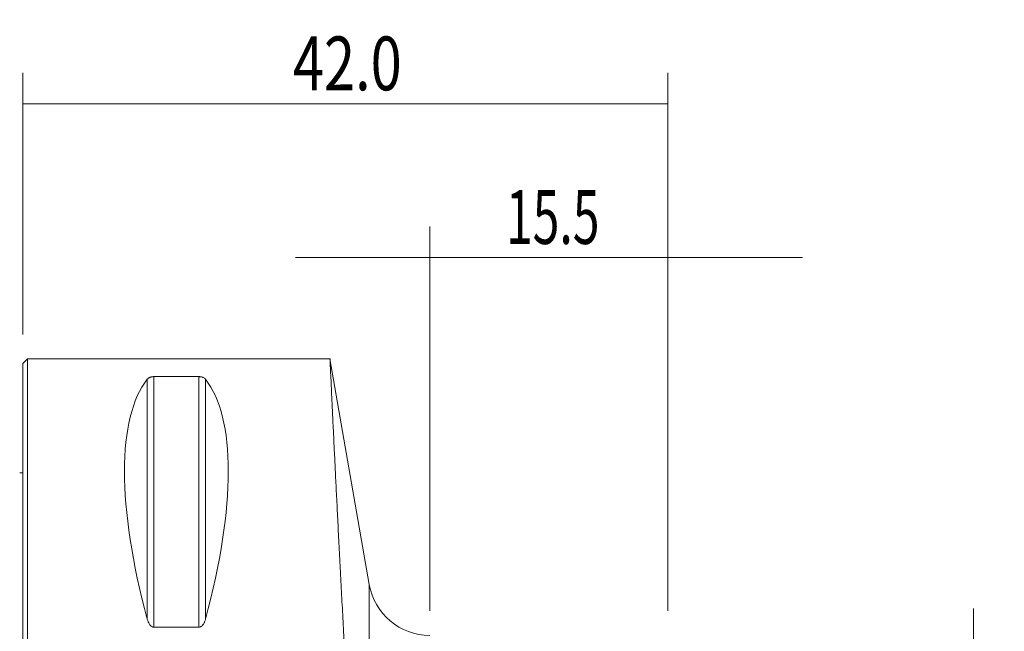
# Model space of a CAD drawing. Units: millimetres. Extents: x -58 to 74, y -36 to 47.
# Drawn here: x 0 to 64, y 7 to 47 of the extents above; entities that cross this region are included whole.
import ezdxf

# ---------------------------------------------------------------- set-up
doc = ezdxf.new("R2010")
doc.units = ezdxf.units.MM
for name, color, linetype in [('1', 4, 'CONTINUOUS'), ('2', 7, 'CONTINUOUS'), ('SK1', 4, 'CONTINUOUS'), ('SK2', 7, 'CONTINUOUS')]:
    doc.layers.add(name, color=color, linetype=linetype)
doc.styles.add('iso_b_vert', font='simplex.shx')
doc.dimstyles.get("Standard").update_dxf_attribs({"dimtxt": 0.18, "dimasz": 0.18, "dimexe": 0.18, "dimexo": 0.0625, "dimgap": 0.09, "dimtad": 1, "dimzin": 0, "dimdsep": 52, "dimtxsty": 'Standard', "dimcen": 0.09, "dimadec": 0, "dimazin": 0, "dimtfac": 1, "dimtdec": 4, "dimtofl": 0, "dimtmove": 0, "dimatfit": 3, "dimfxl": 1, "dimtolj": 1, "dimtzin": 0, "dimarcsym": 0})

# ---------------------------------------------------------------- blocks, each defined once
blk = doc.blocks.new('DimnDraft3D1')
at = {"layer": 'SK2', "lineweight": 13}
for p, q in [((26.5, 8.5875), (26.5, 33.6)), ((42, 8.5875), (42, 33.6)), ((17.75, 31.6), (50.75, 31.6))]:
    blk.add_line(p, q, dxfattribs=at)
for points in [[(26.5, 31.6), (23.000002, 31.139216), (22.999998, 32.060784), (26.5, 31.6)], [(42, 31.6), (45.499998, 32.060784), (45.500002, 31.139216), (42, 31.6)]]:
    blk.add_solid(points, dxfattribs=at)
at = {"layer": 'SK2', "lineweight": 18, "insert": (31.455234, 32.475134), "char_height": 3.5, "attachment_point": 7, "line_spacing_factor": 1.084337, "style": 'iso_b_vert'}
blk.add_mtext('\\W0.6563;15.5', dxfattribs=at)
blk = doc.blocks.new('DimnDraft3D2')
at = {"layer": 'SK2', "lineweight": 13}
for p, q in [((61.895319, -17.75), (61.895319, 8.75)), ((43.5875, 0), (63.895319, 0)), ((43.5875, -9), (63.895319, -9))]:
    blk.add_line(p, q, dxfattribs=at)
for points in [[(61.895319, 0), (61.434536, 3.499998), (62.356103, 3.500002), (61.895319, 0)], [(61.895319, -9), (62.356103, -12.499998), (61.434536, -12.500002), (61.895319, -9)]]:
    blk.add_solid(points, dxfattribs=at)
at = {"layer": 'SK2', "lineweight": 18, "insert": (61.020186, -6.424466), "char_height": 3.5, "attachment_point": 7, "rotation": 90, "line_spacing_factor": 1.084337, "style": 'iso_b_vert'}
blk.add_mtext('\\W0.7121;9.0', dxfattribs=at)
blk = doc.blocks.new('DimnDraft3D3')
at = {"layer": '2', "lineweight": 13}
for p, q in [((0, 26.5875), (0, 43.6)), ((42, 8.5875), (42, 43.6)), ((0, 41.6), (42, 41.6))]:
    blk.add_line(p, q, dxfattribs=at)
for points in [[(0, 41.6), (3.499998, 42.060784), (3.500002, 41.139216), (0, 41.6)], [(42, 41.6), (38.500002, 41.139216), (38.499998, 42.060784), (42, 41.6)]]:
    blk.add_solid(points, dxfattribs=at)
at = {"layer": '2', "lineweight": 18, "insert": (17.583534, 42.475134), "char_height": 3.5, "attachment_point": 7, "line_spacing_factor": 1.084337, "style": 'iso_b_vert'}
blk.add_mtext('\\W0.7640;42.0', dxfattribs=at)

msp = doc.modelspace()

# ---------------------------------------------------------------- linework, layer by layer
at = {"layer": '1', "lineweight": 18}
for p, q in [((0.3, 25), (0, 24.7)), ((20, 25), (0.3, 25)), ((0.3, -25), (0.3, 25)), ((22.559, 10.313), (20, 25)), ((0, -24.7), (0, 24.7)), ((8.539, 23.839), (11.461, 23.839)), ((11.461, 7.53), (8.539, 7.53))]:
    msp.add_line(p, q, dxfattribs=at)
at = {"layer": '1', "lineweight": 13}
for p, q in [((8.539, 23.839), (8.539, 7.53)), ((11.461, 23.839), (11.461, 7.53)), ((8.106, 23.667), (8.106, 8.056)), ((11.894, 23.667), (11.894, 8.056)), ((22.559, 10.313), (22.559, -18.5))]:
    msp.add_line(p, q, dxfattribs=at)
at = {"layer": '1', "lineweight": 18, "extrusion": (0, 0, -1)}
msp.add_arc((-26.5, 11), 4, 270, 350.11459, dxfattribs=at)
for centre, major_axis, start_param, end_param in [((21.056, 0), (11.709, -24.677), 2.05976, 2.97438), ((-1.056, 0), (11.709, 24.677), 0.167213, 1.081833)]:
    msp.add_ellipse(centre, major_axis=major_axis, ratio=0.341999, start_param=start_param, end_param=end_param, dxfattribs=at)
at = {"layer": '1', "lineweight": 18}
for points, knots in [([(22.559, -18.5), (22.525, -18.075), (22.49, -17.635), (22.418, -16.727), (22.345, -15.789), (22.271, -14.795), (22.195, -13.771), (22.157, -13.245), (22.098, -12.434), (22.079, -12.16), (22.04, -11.605), (22.02, -11.325), (21.961, -10.48), (21.922, -9.909), (21.805, -8.174), (21.727, -6.988), (21.61, -5.163), (21.571, -4.547), (21.494, -3.3), (21.455, -2.677), (21.342, -0.807), (21.268, 0.438), (21.16, 2.304), (21.125, 2.926), (21.072, 3.859), (21.055, 4.169), (21.02, 4.791), (21.003, 5.099), (20.952, 6.019), (20.919, 6.624), (20.854, 7.819), (20.791, 8.997), (20.73, 10.144), (20.671, 11.274), (20.642, 11.832), (20.586, 12.93), (20.558, 13.463), (20.506, 14.501), (20.455, 15.509), (20.408, 16.457), (20.363, 17.377), (20.341, 17.821), (20.309, 18.466), (20.299, 18.677), (20.279, 19.091), (20.269, 19.293), (20.241, 19.884), (20.223, 20.257), (20.172, 21.317), (20.143, 21.944), (20.104, 22.765), (20.092, 23.018), (20.07, 23.483), (20.061, 23.692), (20.035, 24.248), (20.022, 24.527), (20.009, 24.809), (20.006, 24.88), (20.002, 24.952), (20.001, 24.97), (20, 24.994), (20, 25), (20, 25), (20, 25), (20, 25)], [0, 0, 0, 0, 0.03125, 0.03125, 0.0625, 0.09375, 0.09375, 0.124999, 0.124999, 0.140624, 0.140624, 0.156249, 0.156249, 0.187499, 0.187499, 0.249999, 0.249999, 0.281249, 0.281249, 0.312498, 0.312498, 0.374998, 0.374998, 0.406248, 0.406248, 0.421873, 0.421873, 0.437498, 0.437498, 0.468748, 0.468748, 0.499998, 0.531247, 0.531247, 0.562497, 0.562497, 0.593747, 0.593747, 0.624997, 0.656247, 0.656247, 0.687497, 0.687497, 0.703122, 0.703122, 0.718746, 0.718746, 0.749996, 0.749996, 0.812496, 0.812496, 0.843746, 0.843746, 0.874996, 0.874996, 0.937495, 0.937495, 0.968745, 0.968745, 0.98437, 0.98437, 0.999995, 0.999995, 1, 1, 1, 1]), ([(8.106, 23.667), (8.121, 23.686), (8.14, 23.705), (8.174, 23.732), (8.186, 23.741), (8.213, 23.759), (8.228, 23.767), (8.262, 23.784), (8.28, 23.792), (8.32, 23.806), (8.342, 23.813), (8.378, 23.822), (8.391, 23.825), (8.418, 23.83), (8.432, 23.832), (8.476, 23.837), (8.507, 23.839), (8.539, 23.839)], [0, 0, 0, 0, 0.25, 0.25, 0.375, 0.375, 0.5, 0.5, 0.625, 0.625, 0.75, 0.75, 0.8125, 0.8125, 0.875, 0.875, 1, 1, 1, 1]), ([(11.461, 23.839), (11.477, 23.839), (11.493, 23.839), (11.523, 23.837), (11.539, 23.835), (11.582, 23.83), (11.609, 23.825), (11.658, 23.813), (11.68, 23.806), (11.72, 23.792), (11.739, 23.784), (11.788, 23.759), (11.815, 23.742), (11.86, 23.705), (11.879, 23.686), (11.894, 23.667)], [0, 0, 0, 0, 0.0625, 0.0625, 0.125, 0.125, 0.25, 0.25, 0.375, 0.375, 0.5, 0.5, 0.75, 0.75, 1, 1, 1, 1]), ([(8.539, 7.53), (8.523, 7.53), (8.507, 7.531), (8.477, 7.537), (8.461, 7.542), (8.418, 7.559), (8.391, 7.574), (8.342, 7.612), (8.32, 7.633), (8.28, 7.679), (8.261, 7.703), (8.212, 7.779), (8.185, 7.832), (8.14, 7.942), (8.121, 7.998), (8.106, 8.056)], [0, 0, 0, 0, 0.0625, 0.0625, 0.125, 0.125, 0.25, 0.25, 0.375, 0.375, 0.5, 0.5, 0.75, 0.75, 1, 1, 1, 1]), ([(11.894, 8.056), (11.879, 7.998), (11.86, 7.942), (11.826, 7.86), (11.814, 7.833), (11.787, 7.78), (11.772, 7.753), (11.738, 7.703), (11.72, 7.679), (11.68, 7.633), (11.658, 7.612), (11.622, 7.584), (11.609, 7.575), (11.582, 7.56), (11.568, 7.553), (11.524, 7.536), (11.493, 7.53), (11.461, 7.53)], [0, 0, 0, 0, 0.25, 0.25, 0.375, 0.375, 0.5, 0.5, 0.625, 0.625, 0.75, 0.75, 0.8125, 0.8125, 0.875, 0.875, 1, 1, 1, 1])]:
    msp.add_open_spline(points, degree=3, knots=knots, dxfattribs=at)
at = {"layer": 'SK1', "lineweight": 18}
msp.add_line((0, 17.57), (-0.093, 17.57), dxfattribs=at)
msp.add_open_spline([(-0.092, 17.57), (-0.124, 17.57), (-0.159, 17.569), (-0.2, 17.568)], degree=3, dxfattribs=at)

# ---------------------------------------------------------------- dimensions: what is measured, and where the dimension line sits
at = {"layer": '2', "lineweight": 13}
dim = msp.add_linear_dim(base=(42, 41.6), p1=(0, 26.587), p2=(42, 8.588), dimstyle='Standard', override={"dimtxt": 3.5, "dimasz": 3.5, "dimexe": 2, "dimexo": 1.5875, "dimgap": 1.75, "dimtad": 1, "dimtih": 0, "dimdec": 2, "dimzin": 8, "dimpost": '<>', "dimtxsty": 'iso_b_vert', "dimsah": 1, "dimclrd": 2, "dimclre": 2, "dimclrt": 2, "dimtm": -0.005, "dimtdec": 2, "dimtofl": 1, "dimtmove": 0}, dxfattribs=at)
dim.commit()
dim.dimension.update_dxf_attribs({"geometry": 'DimnDraft3D3', "text_midpoint": (16.709, 41.6)})
at = {"layer": 'SK2', "lineweight": 13}
dim = msp.add_linear_dim(base=(42, 31.6), p1=(26.5, 8.588), p2=(42, 8.588), dimstyle='Standard', override={"dimtxt": 3.5, "dimasz": 3.5, "dimexe": 2, "dimexo": 1.5875, "dimgap": 1.75, "dimtad": 1, "dimtih": 0, "dimdec": 2, "dimzin": 8, "dimpost": '<>', "dimtxsty": 'iso_b_vert', "dimsah": 1, "dimclrd": 2, "dimclre": 2, "dimclrt": 2, "dimtm": -0.005, "dimtdec": 2, "dimtofl": 1, "dimtmove": 0}, dxfattribs=at)
dim.commit()
dim.dimension.update_dxf_attribs({"geometry": 'DimnDraft3D1', "text_midpoint": (30.58, 31.6)})
dim = msp.add_linear_dim(base=(61.895, 0), p1=(43.587, -9), p2=(43.587, 0), angle=90, dimstyle='Standard', override={"dimtxt": 3.5, "dimasz": 3.5, "dimexe": 2, "dimexo": 1.5875, "dimgap": 1.75, "dimtad": 1, "dimtih": 0, "dimtoh": 0, "dimdec": 2, "dimzin": 8, "dimpost": '<>', "dimtxsty": 'iso_b_vert', "dimsah": 1, "dimclrd": 2, "dimclre": 2, "dimclrt": 2, "dimtm": -0.005, "dimtdec": 2, "dimtofl": 1, "dimtmove": 0}, dxfattribs=at)
dim.commit()
dim.dimension.update_dxf_attribs({"geometry": 'DimnDraft3D2', "text_midpoint": (61.895, -7.299)})

doc.saveas('drawing.dxf')
